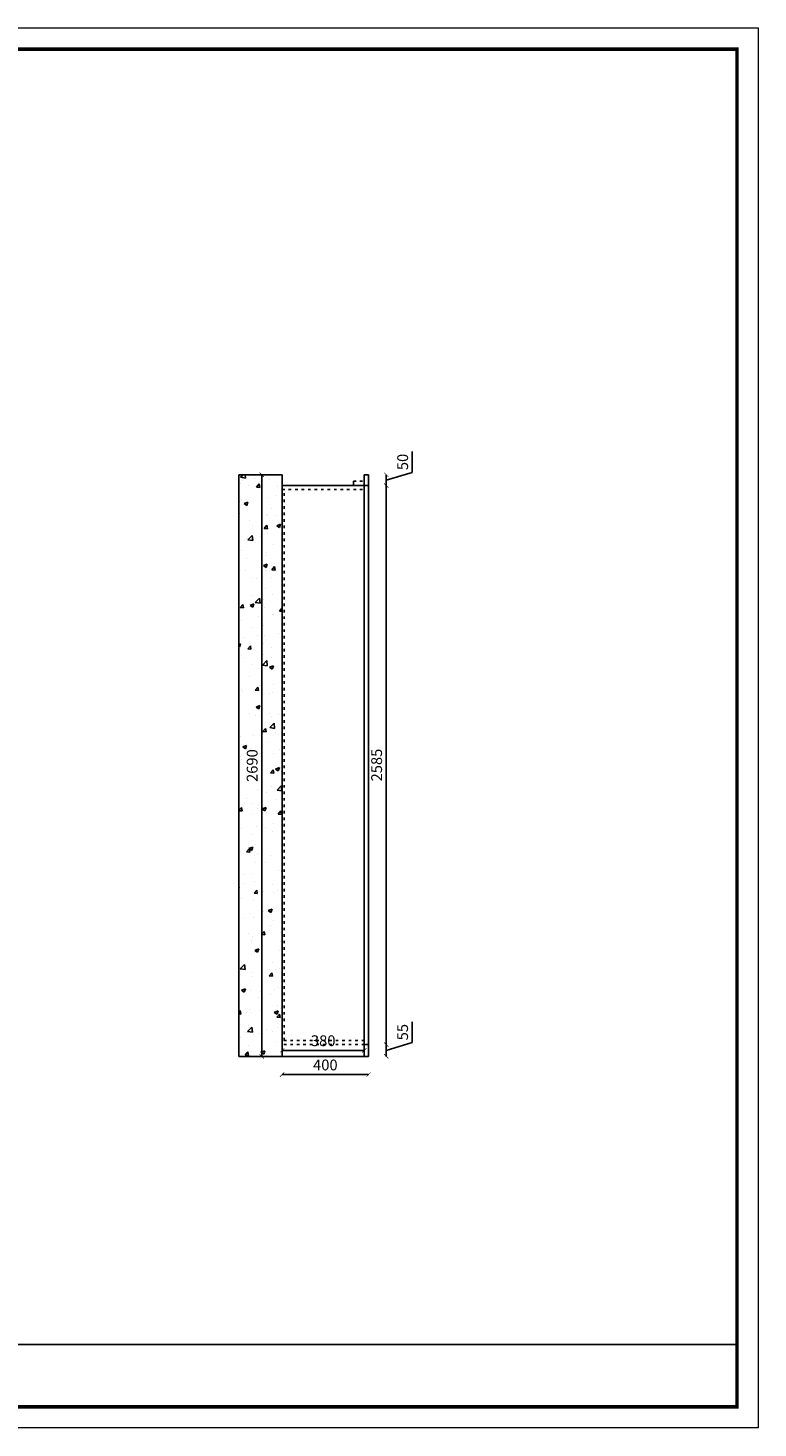
# Model space of a CAD drawing. Units: millimetres. Extents: x -11232 to 7171, y -659 to 6652.
# Drawn here: x -4607 to -1230, y -658 to 5818 of the extents above; entities that cross this region are included whole.
import ezdxf

# ---------------------------------------------------------------- set-up
doc = ezdxf.new("R2010")
doc.units = ezdxf.units.MM
doc.linetypes.add('ACAD_ISO03W100', pattern=[30, 12, -18])
doc.styles.get("Standard").update_dxf_attribs({"font": 'arial.ttf'})
doc.dimstyles.new('ISO-25', dxfattribs={"dimtxt": 50, "dimasz": 30, "dimexe": 1.25, "dimexo": 0.625, "dimtad": 1, "dimtxsty": 'Standard', "dimcen": 2.5, "dimse1": 1, "dimse2": 1, "dimclrd": 3, "dimclrt": 3, "dimadec": 0, "dimazin": 0, "dimtfac": 1, "dimtmove": 0, "dimatfit": 3, "dimfxl": 1, "dimarcsym": 0})

# ---------------------------------------------------------------- blocks, each defined once
blk = doc.blocks.new('_ArchTick')
at = {"color": 0, "linetype": 'ByBlock', "const_width": 0.15}
blk.add_lwpolyline([(-0.5, -0.5), (0.5, 0.5)], dxfattribs=at)
blk = doc.blocks.new('*D22')
at = {"color": 3, "lineweight": -2, "transparency": 16777216}
blk.add_line((-3525.2, 3751.2), (-3525.2, 1061.2), dxfattribs=at)
at = {"layer": 'Defpoints', "color": 0, "transparency": 16777216}
for p in [(-3431.2, 3751.2), (-3525.2, 1061.2), (-3431.2, 1061.2)]:
    blk.add_point(p, dxfattribs=at)
at = {"color": 3, "lineweight": -2, "transparency": 16777216, "xscale": 20, "yscale": 20, "zscale": 20}
for p, rotation in [((-3525.2, 3751.2), 90), ((-3525.2, 1061.2), 270)]:
    blk.add_blockref('_ArchTick', p, dxfattribs=dict(at, rotation=rotation))
at = {"color": 3, "transparency": 16777216, "insert": (-3563.3, 2406.2), "char_height": 50, "attachment_point": 5, "rotation": 90}
blk.add_mtext('2690', dxfattribs=at)
blk = doc.blocks.new('_Dot')
at = {"lineweight": -2}
blk.add_line((-0.5, 0), (-1, 0), dxfattribs=at)
at = {"const_width": 0.5}
blk.add_lwpolyline([(-0.25, 0, 1), (0.25, 0, 1)], format="xyb", close=True, dxfattribs=at)
blk = doc.blocks.new('*D23')
at = {"color": 3, "lineweight": -2, "transparency": 16777216}
blk.add_line((-3431.2, 1089), (-3051.2, 1089), dxfattribs=at)
at = {"layer": 'Defpoints', "color": 0, "transparency": 16777216}
for p in [(-3431.2, 1116.2), (-3051.2, 1116.2), (-3051.2, 1089)]:
    blk.add_point(p, dxfattribs=at)
at = {"color": 3, "lineweight": -2, "transparency": 16777216, "xscale": 20, "yscale": 20, "zscale": 20, "rotation": 180}
blk.add_blockref('_ArchTick', (-3431.2, 1089), dxfattribs=at)
at = {"color": 3, "lineweight": -2, "transparency": 16777216, "xscale": 20, "yscale": 20, "zscale": 20}
blk.add_blockref('_ArchTick', (-3051.2, 1089), dxfattribs=at)
at = {"color": 3, "transparency": 16777216, "insert": (-3241.2, 1127.1), "char_height": 50, "attachment_point": 5}
blk.add_mtext('380', dxfattribs=at)
blk = doc.blocks.new('*D24')
at = {"color": 3, "lineweight": -2, "transparency": 16777216}
for p, q in [((-2829.3, 1124.7), (-2829.3, 1221.7)), ((-2949.4, 1088.7), (-2829.3, 1124.7)), ((-2949.4, 1116.2), (-2949.4, 1061.2))]:
    blk.add_line(p, q, dxfattribs=at)
at = {"layer": 'Defpoints', "color": 0, "transparency": 16777216}
for p in [(-3031.2, 1116.2), (-3031.2, 1061.2), (-2949.4, 1061.2)]:
    blk.add_point(p, dxfattribs=at)
at = {"color": 3, "lineweight": -2, "transparency": 16777216, "xscale": 20, "yscale": 20, "zscale": 20}
for p, rotation in [((-2949.4, 1116.2), 90), ((-2949.4, 1061.2), 270)]:
    blk.add_blockref('_ArchTick', p, dxfattribs=dict(at, rotation=rotation))
at = {"color": 3, "transparency": 16777216, "insert": (-2867.2, 1173.2), "char_height": 50, "attachment_point": 5, "rotation": 90}
blk.add_mtext('55', dxfattribs=at)
blk = doc.blocks.new('*D25')
at = {"color": 3, "lineweight": -2, "transparency": 16777216}
for p, q in [((-2829, 3762.3), (-2829, 3858.8)), ((-2949.4, 3726.2), (-2829, 3762.3)), ((-2949.4, 3751.2), (-2949.4, 3701.2))]:
    blk.add_line(p, q, dxfattribs=at)
at = {"layer": 'Defpoints', "color": 0, "transparency": 16777216}
for p in [(-3031.2, 3751.2), (-3031.2, 3701.2), (-2949.4, 3701.2)]:
    blk.add_point(p, dxfattribs=at)
at = {"color": 3, "lineweight": -2, "transparency": 16777216, "xscale": 20, "yscale": 20, "zscale": 20}
for p, rotation in [((-2949.4, 3751.2), 90), ((-2949.4, 3701.2), 270)]:
    blk.add_blockref('_ArchTick', p, dxfattribs=dict(at, rotation=rotation))
at = {"color": 3, "transparency": 16777216, "insert": (-2867, 3810.6), "char_height": 50, "attachment_point": 5, "rotation": 90}
blk.add_mtext('50', dxfattribs=at)
blk = doc.blocks.new('*D38')
at = {"color": 3, "lineweight": -2, "transparency": 16777216}
blk.add_line((-2949.4, 1116.2), (-2949.4, 3701.2), dxfattribs=at)
at = {"layer": 'Defpoints', "color": 0, "transparency": 16777216}
for p in [(-3031.2, 3701.2), (-2949.4, 3701.2), (-3031.2, 1116.2)]:
    blk.add_point(p, dxfattribs=at)
at = {"color": 3, "lineweight": -2, "transparency": 16777216, "xscale": 20, "yscale": 20, "zscale": 20}
for p, rotation in [((-2949.4, 3701.2), 90), ((-2949.4, 1116.2), 270)]:
    blk.add_blockref('_ArchTick', p, dxfattribs=dict(at, rotation=rotation))
at = {"color": 3, "transparency": 16777216, "insert": (-2987.4, 2408.7), "char_height": 50, "attachment_point": 5, "rotation": 90}
blk.add_mtext('2585', dxfattribs=at)
blk = doc.blocks.new('*D39')
at = {"color": 3, "lineweight": -2, "transparency": 16777216}
blk.add_line((-3431.2, 977), (-3031.2, 977), dxfattribs=at)
at = {"layer": 'Defpoints', "color": 0, "transparency": 16777216}
for p in [(-3431.2, 1061.2), (-3031.2, 1061.2), (-3031.2, 977)]:
    blk.add_point(p, dxfattribs=at)
at = {"color": 3, "lineweight": -2, "transparency": 16777216, "xscale": 20, "yscale": 20, "zscale": 20, "rotation": 180}
blk.add_blockref('_ArchTick', (-3431.2, 977), dxfattribs=at)
at = {"color": 3, "lineweight": -2, "transparency": 16777216, "xscale": 20, "yscale": 20, "zscale": 20}
blk.add_blockref('_ArchTick', (-3031.2, 977), dxfattribs=at)
at = {"color": 3, "transparency": 16777216, "insert": (-3231.2, 1015), "char_height": 50, "attachment_point": 5}
blk.add_mtext('400', dxfattribs=at)

msp = doc.modelspace()

# ---------------------------------------------------------------- hatches: boundary and pattern name
h = msp.add_hatch()
h.set_pattern_fill('AR-CONC', color=8)
h.paths.add_polyline_path([(-3431.18, 3751.238), (-3631.18, 3751.238), (-3631.18, 1061.238), (-3431.18, 1061.238)])

# ---------------------------------------------------------------- linework, layer by layer
for p, q in [((-3631.18, 3751.238), (-3431.18, 3751.238)), ((-3631.18, 1061.238), (-3631.18, 3751.238)), ((-3431.18, 1061.238), (-3431.18, 3751.238)), ((-3431.18, 3701.238), (-3031.18, 3701.238)), ((-3101.18, 3721.238), (-3101.18, 3701.238)), ((-3051.18, 3751.238), (-3031.18, 3751.238)), ((-3051.18, 3751.238), (-3051.18, 1061.238)), ((-3031.18, 3751.238), (-3031.18, 1061.238)), ((-3051.18, 1116.238), (-3031.18, 1116.238)), ((-3031.18, 1061.238), (-3631.18, 1061.238))]:
    msp.add_line(p, q)
at = {"linetype": 'ACAD_ISO03W100'}
for p, q in [((-3101.18, 3721.238), (-3051.18, 3721.238)), ((-3431.18, 3683.238), (-3051.18, 3683.238)), ((-3422.18, 1134.238), (-3422.18, 3683.238)), ((-3051.18, 1134.238), (-3431.18, 1134.238)), ((-3051.18, 1116.238), (-3431.18, 1116.238))]:
    msp.add_line(p, q, dxfattribs=at)
at = {"color": 0, "linetype": 'ByBlock'}
msp.add_line((-8609.031, -271.754), (-1327.115, -271.754), dxfattribs=at)
at = {"color": 0, "linetype": 'ByBlock', "lineweight": 9}
msp.add_lwpolyline([(-1229.545, -657.726), (-10521.745, -657.726), (-10521.745, 5817.824), (-1229.545, 5817.824)], close=True, dxfattribs=at)
msp.add_lwpolyline([(-1229.545, -657.726), (-10521.745, -657.726), (-10521.745, 5817.824), (-1229.545, 5817.824)], close=True, dxfattribs=at)
msp.add_lwpolyline([(-1229.545, -657.726), (-10521.745, -657.726), (-10521.745, 5817.824), (-1229.545, 5817.824)], close=True, dxfattribs=at)
at = {"color": 0, "linetype": 'ByBlock', "lineweight": 9, "const_width": 16.187}
msp.add_lwpolyline([(-1327.115, -560.157), (-10423.998, -560.157), (-10423.998, 5720.254), (-1327.115, 5720.254)], close=True, dxfattribs=at)
msp.add_lwpolyline([(-1327.115, -560.157), (-10423.998, -560.157), (-10423.998, 5720.254), (-1327.115, 5720.254)], close=True, dxfattribs=at)
msp.add_lwpolyline([(-1327.115, -560.157), (-10423.998, -560.157), (-10423.998, 5720.254), (-1327.115, 5720.254)], close=True, dxfattribs=at)

# ---------------------------------------------------------------- dimensions: what is measured, and where the dimension line sits
for base, p1, p2, angle, picture, middle in [((-2949.351, 3701.238), (-3031.18, 3751.238), (-3031.18, 3701.238), 270, '*D25', (-2867.044, 3774.839)), ((-3525.227, 1061.238), (-3431.18, 3751.238), (-3431.18, 1061.238), 90, '*D22', (-3563.255, 2406.238)), ((-2949.351, 3701.238), (-3031.18, 1116.238), (-3031.18, 3701.238), 90, '*D38', (-2987.38, 2408.738)), ((-2949.351, 1061.238), (-3031.18, 1116.238), (-3031.18, 1061.238), 270, '*D24', (-2867.249, 1137.247))]:
    dim = msp.add_linear_dim(base=base, p1=p1, p2=p2, angle=angle, dimstyle='ISO-25', override={"dimscale": 20, "dimtxt": 2.5, "dimasz": 1, "dimblk": 'ArchTick', "dimcen": 0, "dimclre": 3, "dimtmove": 1, "dimldrblk": 'Dot', "dimfxl": 60, "dimfxlon": 1})
    dim.commit()
    dim.dimension.update_dxf_attribs({"geometry": picture, "text_midpoint": middle})
for base, p1, p2, picture, middle in [((-3051.18, 1089.02), (-3431.18, 1116.238), (-3051.18, 1116.238), '*D23', (-3241.18, 1127.066)), ((-3031.18, 976.983), (-3431.18, 1061.238), (-3031.18, 1061.238), '*D39', (-3231.18, 1015.012))]:
    dim = msp.add_linear_dim(base=base, p1=p1, p2=p2, dimstyle='ISO-25', override={"dimscale": 20, "dimtxt": 2.5, "dimasz": 1, "dimblk": 'ArchTick', "dimcen": 0, "dimclre": 3, "dimtmove": 1, "dimldrblk": 'Dot', "dimfxl": 60, "dimfxlon": 1})
    dim.commit()
    dim.dimension.update_dxf_attribs({"geometry": picture, "text_midpoint": middle})

doc.saveas('drawing.dxf')
